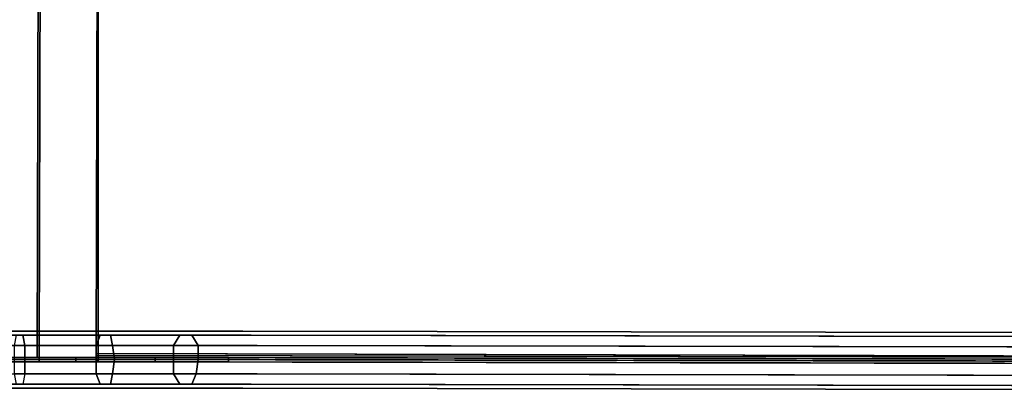
# Model space of a CAD drawing. Units: millimetres. Extents: x -3623 to 5578, y -35035 to -30526.
# Drawn here: x 956 to 1584, y -32893 to -32656 of the extents above; entities that cross this region are included whole.
import ezdxf

# ---------------------------------------------------------------- set-up
doc = ezdxf.new("R2010")
doc.units = ezdxf.units.MM
doc.layers.add('МАФЫ НАШИ', color=7, linetype='Continuous', lineweight=25)

# ---------------------------------------------------------------- blocks, each defined once
blk = doc.blocks.new('аптигн878')
at = {"layer": 'МАФЫ НАШИ', "color": 7, "lineweight": 25}
for points in [[(-13756.3, 15561.63), (-13715.99, 15561.63), (-13717.29, 15063.52), (-13756.3, 15063.52)], [(-13714.69, 15561.63), (-13755, 15561.63), (-13756.3, 15063.52), (-13715.99, 15063.52)], [(-13756.3, 15561.63), (-13715.99, 15561.63), (-13717.29, 15063.52), (-13756.3, 15063.52)], [(-13714.69, 15561.63), (-13755, 15561.63), (-13756.3, 15063.52), (-13715.99, 15063.52)], [(-13679.57, 15063.52), (-13717.29, 15063.52), (-13715.99, 15561.63), (-13678.27, 15561.63), (-13678.27, 15560.33), (-13679.57, 15066.12)], [(-13679.57, 15063.52), (-13717.29, 15063.52), (-13715.99, 15561.63), (-13678.27, 15561.63), (-13678.27, 15560.33), (-13679.57, 15066.12)], [(-13678.27, 15560.33), (-13678.27, 15561.63), (-13714.69, 15561.63), (-13715.99, 15063.52), (-13678.27, 15063.52), (-13678.27, 15066.12)], [(-13678.27, 15560.33), (-13678.27, 15561.63), (-13714.69, 15561.63), (-13715.99, 15063.52), (-13678.27, 15063.52), (-13678.27, 15066.12)], [(-12113.7, 15559.03), (-12030.46, 15559.03), (-11943.32, 15559.03), (-11854.88, 15559.03), (-11763.84, 15559.03), (-11671.51, 15557.73), (-11577.86, 15557.73), (-11259.23, 15557.73), (-11259.23, 15059.62), (-11579.17, 15059.62), (-11672.81, 15059.62), (-11765.15, 15059.62), (-11856.18, 15059.62), (-11944.62, 15060.92), (-12030.46, 15060.92), (-12113.7, 15060.92), (-12194.33, 15060.92), (-12194.33, 15062.22), (-13679.57, 15066.12), (-13678.27, 15560.33), (-12193.03, 15557.73), (-12193.03, 15559.03)], [(-12113.7, 15559.03), (-12030.46, 15559.03), (-11943.32, 15559.03), (-11854.88, 15559.03), (-11763.84, 15559.03), (-11671.51, 15557.73), (-11577.86, 15557.73), (-11259.23, 15557.73), (-11259.23, 15059.62), (-11579.17, 15059.62), (-11672.81, 15059.62), (-11765.15, 15059.62), (-11856.18, 15059.62), (-11944.62, 15060.92), (-12030.46, 15060.92), (-12113.7, 15060.92), (-12194.33, 15060.92), (-12194.33, 15062.22), (-13679.57, 15066.12), (-13678.27, 15560.33), (-12193.03, 15557.73), (-12193.03, 15559.03)], [(-12191.73, 15557.73), (-13678.27, 15560.33), (-13678.27, 15066.12), (-12193.03, 15062.22), (-12193.03, 15060.92), (-12113.7, 15060.92), (-12030.46, 15060.92), (-11943.32, 15060.92), (-11854.88, 15059.62), (-11763.84, 15059.62), (-11671.51, 15059.62), (-11579.17, 15059.62), (-11259.23, 15059.62), (-11259.23, 15557.73), (-11577.86, 15557.73), (-11671.51, 15557.73), (-11763.84, 15559.03), (-11853.58, 15559.03), (-11943.32, 15559.03), (-12029.16, 15559.03), (-12112.4, 15559.03), (-12191.73, 15559.03)], [(-12191.73, 15557.73), (-13678.27, 15560.33), (-13678.27, 15066.12), (-12193.03, 15062.22), (-12193.03, 15060.92), (-12113.7, 15060.92), (-12030.46, 15060.92), (-11943.32, 15060.92), (-11854.88, 15059.62), (-11763.84, 15059.62), (-11671.51, 15059.62), (-11579.17, 15059.62), (-11259.23, 15059.62), (-11259.23, 15557.73), (-11577.86, 15557.73), (-11671.51, 15557.73), (-11763.84, 15559.03), (-11853.58, 15559.03), (-11943.32, 15559.03), (-12029.16, 15559.03), (-12112.4, 15559.03), (-12191.73, 15559.03)], [(-13830.44, 15077.83), (-13830.44, 15071.32), (-13797.92, 15071.32), (-13783.62, 15071.32), (-13725.09, 15071.32), (-13726.39, 15077.83), (-13783.62, 15077.83), (-13797.92, 15077.83)], [(-13830.44, 15077.83), (-13830.44, 15071.32), (-13797.92, 15071.32), (-13783.62, 15071.32), (-13725.09, 15071.32), (-13726.39, 15077.83), (-13783.62, 15077.83), (-13797.92, 15077.83)], [(-13730.29, 15077.83), (-13676.97, 15077.83), (-13679.57, 15071.32), (-13731.59, 15071.32)], [(-13730.29, 15077.83), (-13676.97, 15077.83), (-13679.57, 15071.32), (-13731.59, 15071.32)], [(-13725.09, 15071.32), (-13669.17, 15071.32), (-13670.47, 15077.83), (-13726.39, 15077.83)], [(-13725.09, 15071.32), (-13669.17, 15071.32), (-13670.47, 15077.83), (-13726.39, 15077.83)], [(-13630.15, 15071.32), (-13679.57, 15071.32), (-13676.97, 15077.83), (-13626.25, 15077.83)], [(-13630.15, 15071.32), (-13679.57, 15071.32), (-13676.97, 15077.83), (-13626.25, 15077.83)], [(-13669.17, 15071.32), (-13614.54, 15071.32), (-13618.45, 15077.83), (-13670.47, 15077.83)], [(-13669.17, 15071.32), (-13614.54, 15071.32), (-13618.45, 15077.83), (-13670.47, 15077.83)], [(-13593.73, 15071.32), (-13630.15, 15071.32), (-13626.25, 15077.83), (-13589.83, 15077.83), (-12104.59, 15075.23), (-12046.07, 15075.23), (-11961.53, 15075.23), (-11873.09, 15075.23), (-11780.75, 15073.92), (-11688.41, 15073.92), (-11668.9, 15073.92), (-11254.02, 15073.92), (-11237.12, 15073.92), (-11239.72, 15067.42), (-11255.33, 15067.42), (-11670.2, 15067.42), (-11688.41, 15067.42), (-11783.35, 15067.42), (-11875.69, 15068.72), (-11964.13, 15068.72), (-12049.97, 15068.72), (-12108.49, 15068.72)], [(-13593.73, 15071.32), (-13630.15, 15071.32), (-13626.25, 15077.83), (-13589.83, 15077.83), (-12104.59, 15075.23), (-12046.07, 15075.23), (-11961.53, 15075.23), (-11873.09, 15075.23), (-11780.75, 15073.92), (-11688.41, 15073.92), (-11668.9, 15073.92), (-11254.02, 15073.92), (-11237.12, 15073.92), (-11239.72, 15067.42), (-11255.33, 15067.42), (-11670.2, 15067.42), (-11688.41, 15067.42), (-11783.35, 15067.42), (-11875.69, 15068.72), (-11964.13, 15068.72), (-12049.97, 15068.72), (-12108.49, 15068.72)], [(-13580.73, 15077.83), (-13618.45, 15077.83), (-13614.54, 15071.32), (-13576.83, 15071.32), (-12091.59, 15068.72), (-12034.36, 15068.72), (-11951.13, 15068.72), (-11863.99, 15068.72), (-11775.55, 15067.42), (-11683.21, 15067.42), (-11665, 15067.42), (-11250.12, 15067.42), (-11230.61, 15067.42), (-11231.92, 15073.92), (-11251.42, 15073.92), (-11666.3, 15073.92), (-11684.51, 15073.92), (-11776.85, 15073.92), (-11866.59, 15075.23), (-11953.73, 15075.23), (-12036.96, 15075.23), (-12094.19, 15075.23)], [(-13580.73, 15077.83), (-13618.45, 15077.83), (-13614.54, 15071.32), (-13576.83, 15071.32), (-12091.59, 15068.72), (-12034.36, 15068.72), (-11951.13, 15068.72), (-11863.99, 15068.72), (-11775.55, 15067.42), (-11683.21, 15067.42), (-11665, 15067.42), (-11250.12, 15067.42), (-11230.61, 15067.42), (-11231.92, 15073.92), (-11251.42, 15073.92), (-11666.3, 15073.92), (-11684.51, 15073.92), (-11776.85, 15073.92), (-11866.59, 15075.23), (-11953.73, 15075.23), (-12036.96, 15075.23), (-12094.19, 15075.23)], [(-13783.62, 15062.22), (-13725.09, 15062.22), (-13725.09, 15071.32), (-13783.62, 15071.32)], [(-13783.62, 15062.22), (-13725.09, 15062.22), (-13725.09, 15071.32), (-13783.62, 15071.32)], [(-13731.59, 15071.32), (-13679.57, 15071.32), (-13679.57, 15062.22), (-13731.59, 15062.22)], [(-13731.59, 15071.32), (-13679.57, 15071.32), (-13679.57, 15062.22), (-13731.59, 15062.22)], [(-13725.09, 15062.22), (-13667.87, 15062.22), (-13669.17, 15071.32), (-13725.09, 15071.32)], [(-13725.09, 15062.22), (-13667.87, 15062.22), (-13669.17, 15071.32), (-13725.09, 15071.32)], [(-13679.57, 15071.32), (-13630.15, 15071.32), (-13630.15, 15062.22), (-13679.57, 15062.22)], [(-13679.57, 15071.32), (-13630.15, 15071.32), (-13630.15, 15062.22), (-13679.57, 15062.22)], [(-13667.87, 15062.22), (-13614.54, 15062.22), (-13614.54, 15071.32), (-13669.17, 15071.32)], [(-13667.87, 15062.22), (-13614.54, 15062.22), (-13614.54, 15071.32), (-13669.17, 15071.32)], [(-13595.04, 15062.22), (-13630.15, 15062.22), (-13630.15, 15071.32), (-13593.73, 15071.32), (-12108.49, 15068.72), (-12049.97, 15068.72), (-11964.13, 15068.72), (-11875.69, 15068.72), (-11783.35, 15067.42), (-11688.41, 15067.42), (-11670.2, 15067.42), (-11255.33, 15067.42), (-11239.72, 15067.42), (-11239.72, 15058.32), (-11255.33, 15058.32), (-11670.2, 15058.32), (-11689.71, 15058.32), (-11783.35, 15058.32), (-11875.69, 15059.62), (-11965.43, 15059.62), (-12051.27, 15059.62), (-12109.79, 15059.62)], [(-13595.04, 15062.22), (-13630.15, 15062.22), (-13630.15, 15071.32), (-13593.73, 15071.32), (-12108.49, 15068.72), (-12049.97, 15068.72), (-11964.13, 15068.72), (-11875.69, 15068.72), (-11783.35, 15067.42), (-11688.41, 15067.42), (-11670.2, 15067.42), (-11255.33, 15067.42), (-11239.72, 15067.42), (-11239.72, 15058.32), (-11255.33, 15058.32), (-11670.2, 15058.32), (-11689.71, 15058.32), (-11783.35, 15058.32), (-11875.69, 15059.62), (-11965.43, 15059.62), (-12051.27, 15059.62), (-12109.79, 15059.62)], [(-13576.83, 15071.32), (-13614.54, 15071.32), (-13614.54, 15062.22), (-13575.53, 15062.22), (-12090.29, 15059.62), (-12033.06, 15059.62), (-11949.83, 15059.62), (-11863.99, 15059.62), (-11774.25, 15058.32), (-11683.21, 15058.32), (-11665, 15058.32), (-11250.12, 15058.32), (-11229.31, 15058.32), (-11230.61, 15067.42), (-11250.12, 15067.42), (-11665, 15067.42), (-11683.21, 15067.42), (-11775.55, 15067.42), (-11863.99, 15068.72), (-11951.13, 15068.72), (-12034.36, 15068.72), (-12091.59, 15068.72)], [(-13576.83, 15071.32), (-13614.54, 15071.32), (-13614.54, 15062.22), (-13575.53, 15062.22), (-12090.29, 15059.62), (-12033.06, 15059.62), (-11949.83, 15059.62), (-11863.99, 15059.62), (-11774.25, 15058.32), (-11683.21, 15058.32), (-11665, 15058.32), (-11250.12, 15058.32), (-11229.31, 15058.32), (-11230.61, 15067.42), (-11250.12, 15067.42), (-11665, 15067.42), (-11683.21, 15067.42), (-11775.55, 15067.42), (-11863.99, 15068.72), (-11951.13, 15068.72), (-12034.36, 15068.72), (-12091.59, 15068.72)], [(-13744.6, 15063.52), (-13692.58, 15063.52), (-13641.86, 15063.52), (-13595.04, 15063.52), (-13678.27, 15063.52), (-13715.99, 15063.52), (-13756.3, 15063.52), (-13797.92, 15063.52)], [(-13744.6, 15063.52), (-13692.58, 15063.52), (-13641.86, 15063.52), (-13595.04, 15063.52), (-13678.27, 15063.52), (-13715.99, 15063.52), (-13756.3, 15063.52), (-13797.92, 15063.52)], [(-13783.62, 15053.12), (-13725.09, 15053.12), (-13725.09, 15062.22), (-13783.62, 15062.22)], [(-13783.62, 15053.12), (-13725.09, 15053.12), (-13725.09, 15062.22), (-13783.62, 15062.22)], [(-13715.99, 15060.92), (-13756.3, 15060.92), (-13756.3, 15063.52), (-13715.99, 15063.52)], [(-13715.99, 15060.92), (-13756.3, 15060.92), (-13756.3, 15063.52), (-13715.99, 15063.52)], [(-13715.99, 15063.52), (-13756.3, 15063.52), (-13717.29, 15063.52), (-13679.57, 15063.52), (-13678.27, 15063.52)], [(-13715.99, 15063.52), (-13756.3, 15063.52), (-13717.29, 15063.52), (-13679.57, 15063.52), (-13678.27, 15063.52)], [(-13692.58, 15060.92), (-13692.58, 15063.52), (-13744.6, 15063.52), (-13744.6, 15060.92)], [(-13692.58, 15060.92), (-13692.58, 15063.52), (-13744.6, 15063.52), (-13744.6, 15060.92)], [(-13731.59, 15062.22), (-13679.57, 15062.22), (-13679.57, 15053.12), (-13731.59, 15053.12)], [(-13731.59, 15062.22), (-13679.57, 15062.22), (-13679.57, 15053.12), (-13731.59, 15053.12)], [(-13725.09, 15053.12), (-13669.17, 15053.12), (-13667.87, 15062.22), (-13725.09, 15062.22)], [(-13725.09, 15053.12), (-13669.17, 15053.12), (-13667.87, 15062.22), (-13725.09, 15062.22)], [(-13678.27, 15060.92), (-13678.27, 15063.52), (-13595.04, 15063.52), (-13595.04, 15060.92), (-13678.27, 15060.92), (-13715.99, 15060.92), (-13715.99, 15063.52), (-13678.27, 15063.52)], [(-13678.27, 15060.92), (-13678.27, 15063.52), (-13595.04, 15063.52), (-13595.04, 15060.92), (-13678.27, 15060.92), (-13715.99, 15060.92), (-13715.99, 15063.52), (-13678.27, 15063.52)], [(-13641.86, 15060.92), (-13641.86, 15063.52), (-13692.58, 15063.52), (-13692.58, 15060.92)], [(-13641.86, 15060.92), (-13641.86, 15063.52), (-13692.58, 15063.52), (-13692.58, 15060.92)], [(-13679.57, 15063.52), (-13679.57, 15064.82), (-13679.57, 15066.12)], [(-12194.33, 15062.22), (-13679.57, 15064.82), (-13679.57, 15066.12), (-12194.33, 15062.22), (-12194.33, 15060.92), (-13679.57, 15063.52), (-13679.57, 15064.82)], [(-13679.57, 15063.52), (-13679.57, 15064.82), (-13679.57, 15066.12)], [(-12194.33, 15062.22), (-13679.57, 15064.82), (-13679.57, 15066.12), (-12194.33, 15062.22), (-12194.33, 15060.92), (-13679.57, 15063.52), (-13679.57, 15064.82)], [(-12194.33, 15060.92), (-13679.57, 15063.52), (-12194.33, 15060.92), (-12193.03, 15059.62), (-13679.57, 15062.22), (-13679.57, 15063.52)], [(-13678.27, 15063.52), (-13679.57, 15063.52), (-13679.57, 15062.22), (-13678.27, 15060.92), (-13676.97, 15060.92), (-13595.04, 15060.92), (-13595.04, 15063.52), (-13676.97, 15063.52)], [(-12194.33, 15060.92), (-13679.57, 15063.52), (-12194.33, 15060.92), (-12193.03, 15059.62), (-13679.57, 15062.22), (-13679.57, 15063.52)], [(-13678.27, 15063.52), (-13679.57, 15063.52), (-13679.57, 15062.22), (-13678.27, 15060.92), (-13676.97, 15060.92), (-13595.04, 15060.92), (-13595.04, 15063.52), (-13676.97, 15063.52)], [(-13679.57, 15062.22), (-13630.15, 15062.22), (-13630.15, 15053.12), (-13679.57, 15053.12)], [(-13679.57, 15062.22), (-13630.15, 15062.22), (-13630.15, 15053.12), (-13679.57, 15053.12)], [(-12193.03, 15058.32), (-13678.27, 15060.92), (-13679.57, 15062.22), (-12193.03, 15059.62)], [(-12193.03, 15058.32), (-13678.27, 15060.92), (-13679.57, 15062.22), (-12193.03, 15059.62)], [(-13678.27, 15066.12), (-13678.27, 15064.82), (-12193.03, 15062.22)], [(-13678.27, 15064.82), (-13678.27, 15066.12), (-13678.27, 15063.52)], [(-13678.27, 15066.12), (-13678.27, 15064.82), (-12193.03, 15062.22)], [(-13678.27, 15064.82), (-13678.27, 15066.12), (-13678.27, 15063.52)], [(-13678.27, 15063.52), (-12193.03, 15060.92), (-12193.03, 15062.22), (-13678.27, 15064.82), (-13678.27, 15063.52), (-12191.73, 15060.92), (-12193.03, 15060.92), (-13678.27, 15063.52), (-13676.97, 15063.52), (-12191.73, 15060.92)], [(-13678.27, 15063.52), (-12193.03, 15060.92), (-12193.03, 15062.22), (-13678.27, 15064.82), (-13678.27, 15063.52), (-12191.73, 15060.92), (-12193.03, 15060.92), (-13678.27, 15063.52), (-13676.97, 15063.52), (-12191.73, 15060.92)], [(-13676.97, 15063.52), (-13595.04, 15063.52), (-12109.79, 15060.92), (-12191.73, 15060.92)], [(-13676.97, 15063.52), (-13595.04, 15063.52), (-12109.79, 15060.92), (-12191.73, 15060.92)], [(-13669.17, 15053.12), (-13615.84, 15053.12), (-13614.54, 15062.22), (-13667.87, 15062.22)], [(-13669.17, 15053.12), (-13615.84, 15053.12), (-13614.54, 15062.22), (-13667.87, 15062.22)], [(-13595.04, 15060.92), (-13595.04, 15063.52), (-13641.86, 15063.52), (-13641.86, 15060.92)], [(-13595.04, 15060.92), (-13595.04, 15063.52), (-13641.86, 15063.52), (-13641.86, 15060.92)], [(-13593.73, 15053.12), (-13630.15, 15053.12), (-13630.15, 15062.22), (-13595.04, 15062.22), (-12109.79, 15059.62), (-12051.27, 15059.62), (-11965.43, 15059.62), (-11875.69, 15059.62), (-11783.35, 15058.32), (-11689.71, 15058.32), (-11670.2, 15058.32), (-11255.33, 15058.32), (-11239.72, 15058.32), (-11239.72, 15049.21), (-11255.33, 15049.21), (-11670.2, 15049.21), (-11688.41, 15049.21), (-11783.35, 15050.51), (-11875.69, 15050.51), (-11964.13, 15050.51), (-12049.97, 15050.51), (-12108.49, 15050.51)], [(-13593.73, 15053.12), (-13630.15, 15053.12), (-13630.15, 15062.22), (-13595.04, 15062.22), (-12109.79, 15059.62), (-12051.27, 15059.62), (-11965.43, 15059.62), (-11875.69, 15059.62), (-11783.35, 15058.32), (-11689.71, 15058.32), (-11670.2, 15058.32), (-11255.33, 15058.32), (-11239.72, 15058.32), (-11239.72, 15049.21), (-11255.33, 15049.21), (-11670.2, 15049.21), (-11688.41, 15049.21), (-11783.35, 15050.51), (-11875.69, 15050.51), (-11964.13, 15050.51), (-12049.97, 15050.51), (-12108.49, 15050.51)], [(-13575.53, 15062.22), (-13614.54, 15062.22), (-13615.84, 15053.12), (-13576.83, 15053.12), (-12091.59, 15050.51), (-12034.36, 15050.51), (-11951.13, 15050.51), (-11863.99, 15050.51), (-11775.55, 15050.51), (-11683.21, 15049.21), (-11665, 15049.21), (-11250.12, 15049.21), (-11230.61, 15049.21), (-11229.31, 15058.32), (-11250.12, 15058.32), (-11665, 15058.32), (-11683.21, 15058.32), (-11774.25, 15058.32), (-11863.99, 15059.62), (-11949.83, 15059.62), (-12033.06, 15059.62), (-12090.29, 15059.62)], [(-13575.53, 15062.22), (-13614.54, 15062.22), (-13615.84, 15053.12), (-13576.83, 15053.12), (-12091.59, 15050.51), (-12034.36, 15050.51), (-11951.13, 15050.51), (-11863.99, 15050.51), (-11775.55, 15050.51), (-11683.21, 15049.21), (-11665, 15049.21), (-11250.12, 15049.21), (-11230.61, 15049.21), (-11229.31, 15058.32), (-11250.12, 15058.32), (-11665, 15058.32), (-11683.21, 15058.32), (-11774.25, 15058.32), (-11863.99, 15059.62), (-11949.83, 15059.62), (-12033.06, 15059.62), (-12090.29, 15059.62)], [(-13595.04, 15063.52), (-13595.04, 15060.92), (-12109.79, 15058.32), (-12109.79, 15060.92)], [(-13595.04, 15063.52), (-13595.04, 15060.92), (-12109.79, 15058.32), (-12109.79, 15060.92)], [(-13715.99, 15060.92), (-13756.3, 15060.92), (-13797.92, 15060.92), (-13825.23, 15060.92), (-13797.92, 15060.92), (-13744.6, 15060.92), (-13692.58, 15060.92), (-13641.86, 15060.92), (-13595.04, 15060.92), (-13678.27, 15060.92)], [(-13715.99, 15060.92), (-13756.3, 15060.92), (-13797.92, 15060.92), (-13825.23, 15060.92), (-13797.92, 15060.92), (-13744.6, 15060.92), (-13692.58, 15060.92), (-13641.86, 15060.92), (-13595.04, 15060.92), (-13678.27, 15060.92)], [(-13676.97, 15060.92), (-13678.27, 15060.92), (-12193.03, 15058.32), (-12191.73, 15058.32)], [(-13676.97, 15060.92), (-13678.27, 15060.92), (-12193.03, 15058.32), (-12191.73, 15058.32)], [(-13676.97, 15060.92), (-12191.73, 15058.32), (-12109.79, 15058.32), (-13595.04, 15060.92)], [(-13676.97, 15060.92), (-12191.73, 15058.32), (-12109.79, 15058.32), (-13595.04, 15060.92)], [(-13676.97, 15046.61), (-13730.29, 15046.61), (-13731.59, 15053.12), (-13679.57, 15053.12)], [(-13676.97, 15046.61), (-13730.29, 15046.61), (-13731.59, 15053.12), (-13679.57, 15053.12)], [(-13726.39, 15046.61), (-13670.47, 15046.61), (-13669.17, 15053.12), (-13725.09, 15053.12)], [(-13726.39, 15046.61), (-13670.47, 15046.61), (-13669.17, 15053.12), (-13725.09, 15053.12)], [(-13679.57, 15053.12), (-13630.15, 15053.12), (-13626.25, 15046.61), (-13676.97, 15046.61)], [(-13679.57, 15053.12), (-13630.15, 15053.12), (-13626.25, 15046.61), (-13676.97, 15046.61)], [(-13670.47, 15046.61), (-13618.45, 15046.61), (-13615.84, 15053.12), (-13669.17, 15053.12)], [(-13670.47, 15046.61), (-13618.45, 15046.61), (-13615.84, 15053.12), (-13669.17, 15053.12)], [(-13591.13, 15046.61), (-13626.25, 15046.61), (-13630.15, 15053.12), (-13593.73, 15053.12), (-12108.49, 15050.51), (-12049.97, 15050.51), (-11964.13, 15050.51), (-11875.69, 15050.51), (-11783.35, 15050.51), (-11688.41, 15049.21), (-11670.2, 15049.21), (-11255.33, 15049.21), (-11239.72, 15049.21), (-11238.42, 15042.71), (-11254.02, 15042.71), (-11668.9, 15042.71), (-11688.41, 15042.71), (-11782.05, 15042.71), (-11873.09, 15044.01), (-11961.53, 15044.01), (-12046.07, 15044.01), (-12104.59, 15044.01)], [(-13591.13, 15046.61), (-13626.25, 15046.61), (-13630.15, 15053.12), (-13593.73, 15053.12), (-12108.49, 15050.51), (-12049.97, 15050.51), (-11964.13, 15050.51), (-11875.69, 15050.51), (-11783.35, 15050.51), (-11688.41, 15049.21), (-11670.2, 15049.21), (-11255.33, 15049.21), (-11239.72, 15049.21), (-11238.42, 15042.71), (-11254.02, 15042.71), (-11668.9, 15042.71), (-11688.41, 15042.71), (-11782.05, 15042.71), (-11873.09, 15044.01), (-11961.53, 15044.01), (-12046.07, 15044.01), (-12104.59, 15044.01)], [(-13576.83, 15053.12), (-13615.84, 15053.12), (-13618.45, 15046.61), (-13580.73, 15046.61), (-12095.49, 15044.01), (-12036.96, 15044.01), (-11953.73, 15044.01), (-11866.59, 15044.01), (-11776.85, 15042.71), (-11684.51, 15042.71), (-11666.3, 15042.71), (-11251.42, 15042.71), (-11233.22, 15042.71), (-11230.61, 15049.21), (-11250.12, 15049.21), (-11665, 15049.21), (-11683.21, 15049.21), (-11775.55, 15050.51), (-11863.99, 15050.51), (-11951.13, 15050.51), (-12034.36, 15050.51), (-12091.59, 15050.51)], [(-13576.83, 15053.12), (-13615.84, 15053.12), (-13618.45, 15046.61), (-13580.73, 15046.61), (-12095.49, 15044.01), (-12036.96, 15044.01), (-11953.73, 15044.01), (-11866.59, 15044.01), (-11776.85, 15042.71), (-11684.51, 15042.71), (-11666.3, 15042.71), (-11251.42, 15042.71), (-11233.22, 15042.71), (-11230.61, 15049.21), (-11250.12, 15049.21), (-11665, 15049.21), (-11683.21, 15049.21), (-11775.55, 15050.51), (-11863.99, 15050.51), (-11951.13, 15050.51), (-12034.36, 15050.51), (-12091.59, 15050.51)]]:
    blk.add_lwpolyline(points, close=True, dxfattribs=at)
for points in [[(-12099.39, 15077.83), (-13585.93, 15080.43), (-13622.35, 15080.43), (-13674.37, 15080.43), (-13727.69, 15080.43), (-13783.62, 15080.43), (-13797.92, 15080.43), (-13830.44, 15080.43), (-13830.44, 15077.83), (-13797.92, 15077.83), (-13783.62, 15077.83), (-13726.39, 15077.83), (-13670.47, 15077.83), (-13618.45, 15077.83), (-13580.73, 15077.83), (-12094.19, 15075.23)], [(-12104.59, 15075.23), (-13589.83, 15077.83), (-13626.25, 15077.83), (-13676.97, 15077.83), (-13730.29, 15077.83), (-13783.62, 15077.83), (-13797.92, 15077.83), (-13830.44, 15077.83), (-13830.44, 15080.43), (-13797.92, 15080.43), (-13783.62, 15080.43), (-13727.69, 15080.43), (-13674.37, 15080.43), (-13622.35, 15080.43), (-13585.93, 15080.43), (-12099.39, 15077.83)], [(-12099.39, 15077.83), (-13585.93, 15080.43), (-13622.35, 15080.43), (-13674.37, 15080.43), (-13727.69, 15080.43), (-13783.62, 15080.43), (-13797.92, 15080.43), (-13830.44, 15080.43), (-13830.44, 15077.83), (-13797.92, 15077.83), (-13783.62, 15077.83), (-13726.39, 15077.83), (-13670.47, 15077.83), (-13618.45, 15077.83), (-13580.73, 15077.83), (-12094.19, 15075.23)], [(-12104.59, 15075.23), (-13589.83, 15077.83), (-13626.25, 15077.83), (-13676.97, 15077.83), (-13730.29, 15077.83), (-13783.62, 15077.83), (-13797.92, 15077.83), (-13830.44, 15077.83), (-13830.44, 15080.43), (-13797.92, 15080.43), (-13783.62, 15080.43), (-13727.69, 15080.43), (-13674.37, 15080.43), (-13622.35, 15080.43), (-13585.93, 15080.43), (-12099.39, 15077.83)], [(-12095.49, 15044.01), (-13580.73, 15046.61), (-13618.45, 15046.61), (-13670.47, 15046.61), (-13726.39, 15046.61), (-13783.62, 15046.61), (-13797.92, 15046.61), (-13830.44, 15046.61), (-13830.44, 15053.12), (-13797.92, 15053.12), (-13783.62, 15053.12), (-13725.09, 15053.12), (-13726.39, 15046.61), (-13783.62, 15046.61), (-13797.92, 15046.61), (-13830.44, 15046.61), (-13830.44, 15044.01), (-13797.92, 15044.01), (-13783.62, 15044.01), (-13727.69, 15044.01), (-13674.37, 15044.01), (-13622.35, 15044.01), (-13585.93, 15044.01), (-12099.39, 15041.41)], [(-12095.49, 15044.01), (-13580.73, 15046.61), (-13618.45, 15046.61), (-13670.47, 15046.61), (-13726.39, 15046.61), (-13783.62, 15046.61), (-13797.92, 15046.61), (-13830.44, 15046.61), (-13830.44, 15053.12), (-13797.92, 15053.12), (-13783.62, 15053.12), (-13725.09, 15053.12), (-13726.39, 15046.61), (-13783.62, 15046.61), (-13797.92, 15046.61), (-13830.44, 15046.61), (-13830.44, 15044.01), (-13797.92, 15044.01), (-13783.62, 15044.01), (-13727.69, 15044.01), (-13674.37, 15044.01), (-13622.35, 15044.01), (-13585.93, 15044.01), (-12099.39, 15041.41)], [(-12099.39, 15041.41), (-13585.93, 15044.01), (-13622.35, 15044.01), (-13674.37, 15044.01), (-13727.69, 15044.01), (-13783.62, 15044.01), (-13797.92, 15044.01), (-13830.44, 15044.01), (-13830.44, 15046.61), (-13797.92, 15046.61), (-13783.62, 15046.61), (-13730.29, 15046.61), (-13676.97, 15046.61), (-13626.25, 15046.61), (-13591.13, 15046.61), (-12104.59, 15044.01)], [(-12099.39, 15041.41), (-13585.93, 15044.01), (-13622.35, 15044.01), (-13674.37, 15044.01), (-13727.69, 15044.01), (-13783.62, 15044.01), (-13797.92, 15044.01), (-13830.44, 15044.01), (-13830.44, 15046.61), (-13797.92, 15046.61), (-13783.62, 15046.61), (-13730.29, 15046.61), (-13676.97, 15046.61), (-13626.25, 15046.61), (-13591.13, 15046.61), (-12104.59, 15044.01)]]:
    blk.add_lwpolyline(points, dxfattribs=at)

msp = doc.modelspace()

# ---------------------------------------------------------------- block references
at = {"layer": 'МАФЫ НАШИ'}
msp.add_blockref('аптигн878', (14684.54, -47934.68), dxfattribs=at)

doc.saveas('drawing.dxf')
